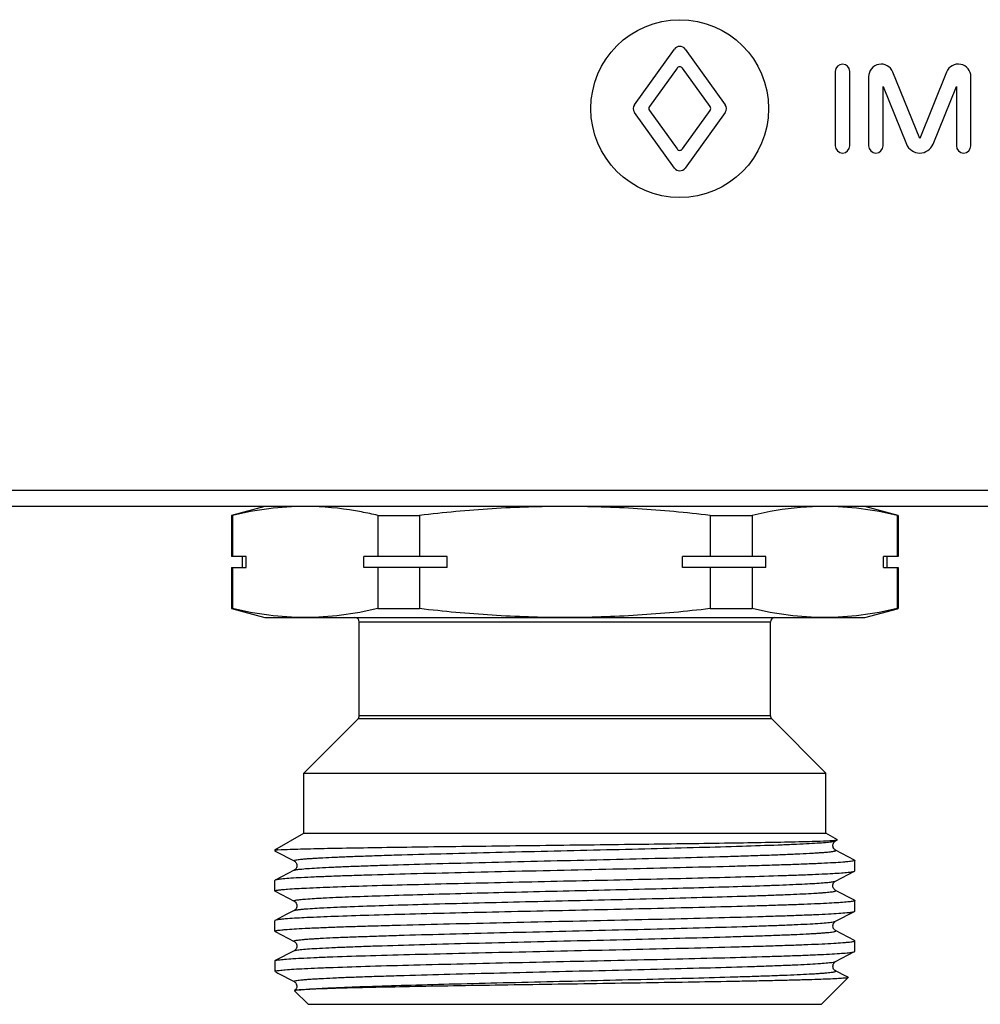
# Model space of a CAD drawing. Units: millimetres. Extents: x 0 to 841, y 0 to 594.
# Drawn here: x 345 to 388, y 365 to 410 of the extents above; entities that cross this region are included whole.
import ezdxf

# ---------------------------------------------------------------- set-up
doc = ezdxf.new("R2010")
doc.units = ezdxf.units.MM
doc.header["$LTSCALE"] = 46.255
doc.layers.get('0').update_dxf_attribs({"linetype": 'CONTINUOUS'})
doc.layers.add('A_STD', color=7, linetype='CONTINUOUS')

msp = doc.modelspace()

# ---------------------------------------------------------------- linework, layer by layer
at = {"color": 7, "linetype": 'Continuous'}
for p, q in [((598.415, 388.359), (190.718, 388.359)), ((601.549, 387.647), (187.549, 387.647)), ((356.049, 387.647), (354.549, 387.245)), ((384.549, 387.245), (383.049, 387.647)), ((354.549, 387.245), (354.549, 385.397)), ((354.589, 387.245), (354.549, 387.245)), ((354.589, 387.245), (354.589, 385.397)), ((361.127, 387.245), (361.127, 385.397)), ((361.127, 387.245), (363.011, 387.245)), ((363.011, 387.245), (363.011, 385.397)), ((376.087, 387.245), (376.087, 385.397)), ((376.087, 387.245), (377.971, 387.245)), ((377.971, 387.245), (377.971, 385.397)), ((384.51, 387.245), (384.51, 385.397)), ((384.51, 387.245), (384.549, 387.245)), ((384.549, 387.245), (384.549, 385.397)), ((355.212, 385.397), (354.549, 385.397)), ((355.049, 384.897), (355.049, 385.397)), ((355.212, 384.897), (355.212, 385.397)), ((360.504, 384.897), (360.504, 385.397)), ((364.258, 385.397), (360.504, 385.397)), ((364.258, 384.897), (364.258, 385.397)), ((374.841, 384.897), (374.841, 385.397)), ((378.595, 385.397), (374.841, 385.397)), ((378.595, 384.897), (378.595, 385.397)), ((383.886, 384.897), (383.886, 385.397)), ((384.549, 385.397), (383.886, 385.397)), ((384.049, 384.897), (384.049, 385.397)), ((354.549, 384.897), (354.549, 383.049)), ((354.549, 384.897), (355.212, 384.897)), ((354.589, 384.897), (354.589, 383.049)), ((364.258, 384.897), (360.504, 384.897)), ((361.127, 384.897), (361.127, 383.049)), ((363.011, 384.897), (363.011, 383.049)), ((378.595, 384.897), (374.841, 384.897)), ((376.087, 384.897), (376.087, 383.049)), ((377.971, 384.897), (377.971, 383.049)), ((383.886, 384.897), (384.549, 384.897)), ((384.51, 384.897), (384.51, 383.049)), ((384.549, 384.897), (384.549, 383.049)), ((354.549, 383.049), (356.049, 382.647)), ((354.589, 383.049), (354.549, 383.049)), ((361.127, 383.049), (363.011, 383.049)), ((376.087, 383.049), (377.971, 383.049)), ((383.049, 382.647), (384.512, 383.039)), ((384.51, 383.049), (384.549, 383.049)), ((356.049, 382.647), (383.049, 382.647)), ((360.299, 378.23), (360.299, 382.447)), ((378.799, 382.447), (360.299, 382.447)), ((378.799, 378.23), (378.799, 382.447)), ((357.799, 375.647), (360.241, 378.088)), ((378.858, 378.088), (360.241, 378.088)), ((378.799, 378.23), (360.299, 378.23)), ((381.299, 375.647), (378.858, 378.088)), ((357.799, 372.947), (357.799, 375.647)), ((357.799, 375.647), (381.299, 375.647)), ((381.299, 372.947), (381.299, 375.647)), ((356.499, 372.196), (357.799, 372.947)), ((357.799, 372.947), (381.299, 372.947)), ((381.813, 372.65), (381.299, 372.947)), ((381.731, 372.601), (381.813, 372.643)), ((381.813, 372.643), (381.813, 372.65)), ((356.499, 372.196), (356.499, 372.154)), ((356.499, 372.196), (356.597, 372.196)), ((356.499, 372.154), (356.511, 372.142)), ((356.511, 372.142), (357.367, 371.696)), ((382.587, 371.737), (381.731, 372.183)), ((382.587, 371.737), (382.599, 371.725)), ((382.599, 371.249), (382.599, 371.725)), ((357.367, 371.278), (356.511, 370.832)), ((357.367, 371.278), (357.367, 371.278)), ((381.731, 370.791), (382.587, 371.237)), ((382.587, 371.237), (382.599, 371.249)), ((356.511, 370.832), (356.499, 370.82)), ((356.499, 370.344), (356.499, 370.82)), ((381.731, 370.791), (381.731, 370.791)), ((381.731, 370.373), (381.731, 370.373)), ((382.587, 369.927), (381.731, 370.373)), ((356.511, 370.332), (356.499, 370.344)), ((356.511, 370.332), (357.367, 369.886)), ((382.587, 369.927), (382.599, 369.915)), ((382.599, 369.439), (382.599, 369.915)), ((357.367, 369.468), (357.008, 369.281)), ((357.367, 369.468), (357.367, 369.468)), ((357.008, 369.281), (356.511, 369.022)), ((381.731, 368.981), (382.587, 369.427)), ((382.587, 369.427), (382.599, 369.439)), ((356.499, 368.534), (356.499, 369.01)), ((381.731, 368.981), (381.731, 368.981)), ((356.511, 368.522), (356.499, 368.534)), ((356.511, 368.522), (357.367, 368.076)), ((382.587, 368.117), (381.731, 368.563)), ((357.367, 368.076), (357.367, 368.076)), ((382.587, 368.117), (382.599, 368.105)), ((382.599, 367.629), (382.599, 368.105)), ((357.367, 367.658), (356.511, 367.212)), ((381.731, 367.171), (382.587, 367.617)), ((382.587, 367.617), (382.599, 367.629)), ((356.499, 367.2), (356.511, 367.212)), ((356.499, 367.2), (356.499, 366.747)), ((381.731, 367.171), (381.731, 367.171)), ((356.499, 366.747), (356.52, 366.726)), ((356.54, 366.747), (356.499, 366.747)), ((356.547, 366.699), (356.584, 366.674)), ((356.584, 366.674), (356.64, 366.645)), ((356.64, 366.645), (357.367, 366.266)), ((381.099, 365.247), (382.302, 366.45)), ((382.216, 366.501), (381.731, 366.753)), ((382.298, 366.458), (382.216, 366.501)), ((382.298, 366.458), (382.302, 366.45)), ((357.367, 366.266), (357.367, 366.266)), ((357.39, 365.863), (357.389, 365.857)), ((357.999, 365.247), (357.389, 365.857)), ((357.999, 365.247), (381.099, 365.247))]:
    msp.add_line(p, q, dxfattribs=at)
for centre, start, end in [((360.099, 382.447), 0, 90), ((378.999, 382.447), 90, 180), ((360.099, 378.23), 315, 360), ((378.999, 378.23), 180, 225)]:
    msp.add_arc(centre, 0.2, start, end, dxfattribs=at)
for points, knots in [([(357.858, 387.647), (357.311, 387.647), (356.21, 387.574), (355.127, 387.371), (354.589, 387.245)], [0, 0, 0, 0, 0.497334, 1, 1, 1, 1]), ([(361.127, 387.245), (360.887, 387.301), (359.93, 387.505), (358.952, 387.621), (358.221, 387.642)], [0, 0, 0, 0, 0.252247, 1, 1, 1, 1]), ([(369.549, 387.647), (368.457, 387.647), (366.272, 387.575), (364.096, 387.372), (363.011, 387.245)], [0, 0, 0, 0, 0.499993, 1, 1, 1, 1]), ([(376.087, 387.245), (375.003, 387.372), (372.826, 387.575), (370.641, 387.647), (369.549, 387.647)], [0, 0, 0, 0, 0.500007, 1, 1, 1, 1]), ([(380.877, 387.642), (380.634, 387.635), (379.657, 387.579), (378.688, 387.412), (377.971, 387.245)], [0, 0, 0, 0, 0.24844, 1, 1, 1, 1]), ([(384.51, 387.245), (383.971, 387.371), (382.888, 387.574), (381.787, 387.647), (381.24, 387.647)], [0, 0, 0, 0, 0.502666, 1, 1, 1, 1]), ([(357.858, 382.647), (357.311, 382.647), (356.21, 382.72), (355.127, 382.923), (354.589, 383.049)], [0, 0, 0, 0, 0.497334, 1, 1, 1, 1]), ([(361.127, 383.049), (360.589, 382.923), (359.506, 382.72), (358.405, 382.647), (357.858, 382.647)], [0, 0, 0, 0, 0.502666, 1, 1, 1, 1]), ([(369.549, 382.647), (368.457, 382.647), (366.272, 382.719), (364.096, 382.922), (363.011, 383.049)], [0, 0, 0, 0, 0.499993, 1, 1, 1, 1]), ([(376.087, 383.049), (375.003, 382.922), (372.826, 382.719), (370.641, 382.647), (369.549, 382.647)], [0, 0, 0, 0, 0.500007, 1, 1, 1, 1]), ([(381.24, 382.647), (380.694, 382.647), (379.593, 382.72), (378.51, 382.923), (377.971, 383.049)], [0, 0, 0, 0, 0.497334, 1, 1, 1, 1]), ([(384.51, 383.049), (383.971, 382.923), (382.888, 382.72), (381.787, 382.647), (381.24, 382.647)], [0, 0, 0, 0, 0.502666, 1, 1, 1, 1]), ([(356.64, 372.196), (356.824, 372.209), (357.311, 372.227), (358.21, 372.252), (359.437, 372.277), (360.956, 372.302), (362.722, 372.328), (365.419, 372.363), (368.974, 372.405), (372.544, 372.448), (375.286, 372.484), (377.106, 372.51), (378.683, 372.536), (379.965, 372.561), (380.912, 372.587), (381.426, 372.606), (381.622, 372.62)], [0, 0, 0, 0, 0.022133, 0.05849, 0.108056, 0.169431, 0.240845, 0.320214, 0.493209, 0.667731, 0.74887, 0.822499, 0.886286, 0.938187, 0.976516, 1, 1, 1, 1]), ([(357.367, 371.696), (357.362, 371.699), (357.347, 371.711), (357.382, 371.73), (357.423, 371.739), (357.499, 371.754), (357.6, 371.767), (357.73, 371.781), (357.888, 371.795), (358.073, 371.808), (358.285, 371.822), (358.62, 371.842), (359.103, 371.866), (359.754, 371.893), (360.497, 371.921), (361.326, 371.949), (362.578, 371.987), (364.291, 372.034), (366.479, 372.088), (368.782, 372.143), (371.114, 372.198), (373.387, 372.253), (375.516, 372.308), (377.421, 372.362), (378.835, 372.409), (379.801, 372.448), (380.386, 372.476), (380.869, 372.503), (381.245, 372.529), (381.511, 372.556), (381.652, 372.576), (381.703, 372.59)], [0, 0, 0, 0, 0.000768, 0.001645, 0.003572, 0.006637, 0.010849, 0.016205, 0.022697, 0.030314, 0.039034, 0.048838, 0.07161, 0.09842, 0.129014, 0.163109, 0.20038, 0.283037, 0.373883, 0.469513, 0.566337, 0.660723, 0.74913, 0.828244, 0.895097, 0.923126, 0.947188, 0.967069, 0.982575, 0.99358, 1, 1, 1, 1]), ([(381.621, 372.459), (381.628, 372.482), (381.651, 372.539), (381.698, 372.584), (381.731, 372.601)], [0, 0, 0, 0, 0.386469, 1, 1, 1, 1]), ([(381.622, 372.62), (381.661, 372.623), (381.722, 372.628), (381.783, 372.634), (381.804, 372.64)], [0, 0, 0, 0, 0.646378, 1, 1, 1, 1]), ([(381.703, 372.59), (381.705, 372.591), (381.715, 372.594), (381.725, 372.597), (381.731, 372.601)], [0, 0, 0, 0, 0.297764, 1, 1, 1, 1]), ([(356.5, 372.157), (356.5, 372.157), (356.499, 372.156), (356.499, 372.155), (356.499, 372.154)], [0, 0, 0, 0, 0.512847, 1, 1, 1, 1]), ([(356.64, 372.196), (356.621, 372.194), (356.587, 372.188), (356.544, 372.179), (356.517, 372.17), (356.502, 372.162), (356.5, 372.157)], [0, 0, 0, 0, 0.397988, 0.69514, 0.893248, 1, 1, 1, 1]), ([(357.367, 371.278), (357.38, 371.285), (357.418, 371.295), (357.49, 371.309), (357.59, 371.322), (357.781, 371.343), (358.09, 371.367), (358.542, 371.394), (359.101, 371.422), (359.76, 371.45), (360.513, 371.478), (361.685, 371.517), (363.323, 371.564), (365.453, 371.62), (367.74, 371.675), (370.096, 371.731), (372.432, 371.786), (374.656, 371.841), (376.402, 371.889), (377.679, 371.928), (378.526, 371.956), (379.286, 371.984), (379.952, 372.011), (380.446, 372.036), (380.789, 372.055), (381.006, 372.069), (381.196, 372.083), (381.358, 372.097), (381.491, 372.111), (381.595, 372.124), (381.673, 372.139), (381.715, 372.149), (381.751, 372.167), (381.737, 372.18), (381.731, 372.183)], [0, 0, 0, 0, 0.001809, 0.00478, 0.008926, 0.014241, 0.028342, 0.046967, 0.069934, 0.097034, 0.127998, 0.162537, 0.240968, 0.329317, 0.424191, 0.521949, 0.618836, 0.711131, 0.795291, 0.833292, 0.868083, 0.899323, 0.926718, 0.950001, 0.96003, 0.968953, 0.976749, 0.983396, 0.988883, 0.993202, 0.996347, 0.998327, 0.999229, 1, 1, 1, 1]), ([(381.731, 372.183), (381.721, 372.187), (381.698, 372.202), (381.663, 372.24), (381.625, 372.296), (381.605, 372.376), (381.614, 372.432), (381.621, 372.459)], [0, 0, 0, 0, 0.100693, 0.255708, 0.480099, 0.734177, 1, 1, 1, 1]), ([(382.599, 371.725), (382.599, 371.718), (382.573, 371.705), (382.53, 371.695), (382.451, 371.681), (382.346, 371.668), (382.209, 371.654), (381.968, 371.634), (381.594, 371.61), (381.063, 371.583), (380.423, 371.556), (379.682, 371.528), (378.845, 371.5), (377.922, 371.473), (376.542, 371.435), (374.67, 371.388), (372.298, 371.333), (369.823, 371.278), (367.338, 371.224), (364.935, 371.169), (362.705, 371.114), (360.993, 371.068), (359.772, 371.029), (358.988, 371.001), (358.303, 370.974), (357.723, 370.947), (357.254, 370.92), (356.935, 370.896), (356.738, 370.876), (356.635, 370.862), (356.563, 370.849), (356.524, 370.839), (356.511, 370.832)], [0, 0, 0, 0, 0.000793, 0.002629, 0.005598, 0.009713, 0.014971, 0.021362, 0.03748, 0.05793, 0.082516, 0.111015, 0.143157, 0.178647, 0.217147, 0.301726, 0.393728, 0.489708, 0.586088, 0.679268, 0.765758, 0.842322, 0.87597, 0.906101, 0.932433, 0.954724, 0.972761, 0.986384, 0.991501, 0.995474, 0.998302, 1, 1, 1, 1]), ([(357.366, 371.697), (357.374, 371.693), (357.397, 371.678), (357.436, 371.642), (357.478, 371.577), (357.491, 371.487), (357.478, 371.397), (357.435, 371.332), (357.397, 371.296), (357.374, 371.281), (357.367, 371.278)], [0, 0, 0, 0, 0.051385, 0.159379, 0.314419, 0.500649, 0.6868, 0.842694, 0.949428, 1, 1, 1, 1]), ([(357.063, 370.429), (357.347, 370.451), (358.034, 370.487), (359.232, 370.536), (360.745, 370.585), (362.528, 370.634), (364.525, 370.683), (366.677, 370.733), (368.917, 370.783), (371.176, 370.832), (373.385, 370.882), (375.477, 370.932), (377.387, 370.981), (378.838, 371.024), (379.865, 371.059), (380.52, 371.084), (381.091, 371.109), (381.574, 371.133), (381.964, 371.158), (382.23, 371.179), (382.394, 371.198), (382.481, 371.21), (382.543, 371.222), (382.576, 371.231), (382.587, 371.237)], [0, 0, 0, 0, 0.03345, 0.080842, 0.14072, 0.211265, 0.290314, 0.375447, 0.46406, 0.55344, 0.640852, 0.723617, 0.799197, 0.865282, 0.894121, 0.919854, 0.942287, 0.961248, 0.97659, 0.988206, 0.992588, 0.996012, 0.998477, 1, 1, 1, 1]), ([(381.731, 370.373), (381.708, 370.383), (381.669, 370.421), (381.621, 370.491), (381.601, 370.607), (381.641, 370.725), (381.707, 370.779), (381.731, 370.791)], [0, 0, 0, 0, 0.154086, 0.315181, 0.500402, 0.839705, 1, 1, 1, 1]), ([(356.499, 370.344), (356.499, 370.349), (356.513, 370.359), (356.539, 370.367), (356.585, 370.378), (356.678, 370.393), (356.84, 370.411), (356.981, 370.423), (357.063, 370.429)], [0, 0, 0, 0, 0.024064, 0.073872, 0.153075, 0.262334, 0.571325, 1, 1, 1, 1]), ([(357.882, 369.984), (358.147, 370.005), (358.788, 370.042), (359.905, 370.09), (361.317, 370.139), (363.657, 370.208), (366.225, 370.272), (368.943, 370.337), (371.052, 370.387), (373.115, 370.436), (375.069, 370.486), (376.855, 370.535), (378.212, 370.578), (379.172, 370.613), (379.786, 370.638), (380.321, 370.663), (380.774, 370.687), (381.141, 370.712), (381.419, 370.736), (381.594, 370.757), (381.688, 370.776), (381.72, 370.785), (381.731, 370.791)], [0, 0, 0, 0, 0.033415, 0.080744, 0.140535, 0.210975, 0.374932, 0.463443, 0.552738, 0.640087, 0.722823, 0.798418, 0.864565, 0.893448, 0.919242, 0.941744, 0.960787, 0.976227, 0.987947, 0.995877, 0.998409, 1, 1, 1, 1]), ([(357.882, 369.54), (358.157, 369.563), (358.826, 369.601), (359.994, 369.65), (361.474, 369.701), (363.921, 369.772), (366.599, 369.838), (369.422, 369.905), (371.592, 369.956), (373.696, 370.007), (375.665, 370.058), (377.191, 370.102), (378.297, 370.138), (379.024, 370.164), (379.673, 370.189), (380.24, 370.215), (380.658, 370.237), (380.949, 370.255), (381.132, 370.268), (381.291, 370.281), (381.426, 370.294), (381.538, 370.307), (381.624, 370.319), (381.688, 370.333), (381.723, 370.341), (381.75, 370.36), (381.736, 370.371), (381.731, 370.373)], [0, 0, 0, 0, 0.034684, 0.084128, 0.146719, 0.220433, 0.391343, 0.482977, 0.574786, 0.663781, 0.747063, 0.821923, 0.855421, 0.885925, 0.913188, 0.936989, 0.957133, 0.965784, 0.973463, 0.980153, 0.985844, 0.990527, 0.994195, 0.996846, 0.998494, 0.999245, 1, 1, 1, 1]), ([(382.599, 369.915), (382.599, 369.909), (382.577, 369.897), (382.541, 369.887), (382.474, 369.874), (382.385, 369.862), (382.269, 369.85), (382.066, 369.831), (381.75, 369.81), (381.298, 369.784), (380.754, 369.759), (380.122, 369.734), (379.406, 369.709), (378.611, 369.683), (377.416, 369.648), (375.777, 369.605), (373.677, 369.555), (371.447, 369.504), (369.157, 369.454), (366.879, 369.403), (364.685, 369.353), (362.645, 369.303), (360.823, 369.253), (359.276, 369.203), (358.054, 369.154), (357.352, 369.117), (357.063, 369.095)], [0, 0, 0, 0, 0.000712, 0.002308, 0.004876, 0.008431, 0.012973, 0.018498, 0.032444, 0.050166, 0.071532, 0.096366, 0.12448, 0.155646, 0.189623, 0.264911, 0.347976, 0.436194, 0.526775, 0.616865, 0.703622, 0.784312, 0.856389, 0.917576, 0.965956, 1, 1, 1, 1]), ([(357.367, 369.886), (357.362, 369.888), (357.349, 369.897), (357.37, 369.917), (357.402, 369.924), (357.457, 369.937), (357.532, 369.948), (357.63, 369.961), (357.748, 369.972), (357.835, 369.98), (357.882, 369.984)], [0, 0, 0, 0, 0.031417, 0.059337, 0.120298, 0.219288, 0.356922, 0.533108, 0.747578, 1, 1, 1, 1]), ([(357.366, 369.887), (357.374, 369.883), (357.397, 369.868), (357.436, 369.832), (357.478, 369.767), (357.491, 369.677), (357.478, 369.586), (357.435, 369.522), (357.397, 369.486), (357.374, 369.471), (357.367, 369.468)], [0, 0, 0, 0, 0.051636, 0.159697, 0.314375, 0.500882, 0.686781, 0.843013, 0.949584, 1, 1, 1, 1]), ([(357.367, 369.468), (357.385, 369.478), (357.441, 369.49), (357.546, 369.508), (357.699, 369.524), (357.815, 369.535), (357.882, 369.54)], [0, 0, 0, 0, 0.117375, 0.323286, 0.617816, 1, 1, 1, 1]), ([(356.499, 368.534), (356.499, 368.541), (356.525, 368.554), (356.568, 368.564), (356.647, 368.578), (356.753, 368.591), (356.89, 368.605), (357.13, 368.625), (357.504, 368.649), (358.036, 368.676), (358.675, 368.704), (359.417, 368.731), (360.253, 368.759), (361.177, 368.786), (362.557, 368.824), (364.429, 368.871), (366.801, 368.926), (369.276, 368.981), (371.761, 369.035), (374.164, 369.09), (376.394, 369.145), (378.105, 369.192), (379.327, 369.23), (380.111, 369.258), (380.796, 369.285), (381.375, 369.312), (381.844, 369.34), (382.163, 369.363), (382.36, 369.383), (382.463, 369.397), (382.536, 369.41), (382.574, 369.42), (382.587, 369.427)], [0, 0, 0, 0, 0.000793, 0.002629, 0.005599, 0.009713, 0.014972, 0.021364, 0.037484, 0.057937, 0.082527, 0.11103, 0.143175, 0.178666, 0.217168, 0.301749, 0.393755, 0.48974, 0.586117, 0.679288, 0.765772, 0.842332, 0.875979, 0.90611, 0.932441, 0.954728, 0.972764, 0.986385, 0.991502, 0.995474, 0.998302, 1, 1, 1, 1]), ([(356.511, 369.022), (356.509, 369.021), (356.504, 369.019), (356.499, 369.014), (356.499, 369.01)], [0, 0, 0, 0, 0.345923, 1, 1, 1, 1]), ([(357.063, 369.095), (356.992, 369.09), (356.865, 369.079), (356.701, 369.062), (356.589, 369.044), (356.53, 369.032), (356.511, 369.022)], [0, 0, 0, 0, 0.385941, 0.681616, 0.886108, 1, 1, 1, 1]), ([(357.367, 368.076), (357.362, 368.079), (357.347, 368.092), (357.383, 368.11), (357.425, 368.12), (357.504, 368.135), (357.607, 368.148), (357.741, 368.162), (357.902, 368.176), (358.092, 368.19), (358.309, 368.204), (358.653, 368.224), (359.146, 368.248), (359.813, 368.276), (360.573, 368.303), (361.419, 368.331), (362.697, 368.37), (364.442, 368.418), (366.667, 368.473), (369.002, 368.528), (371.359, 368.584), (373.646, 368.639), (375.776, 368.695), (377.414, 368.742), (378.585, 368.781), (379.339, 368.809), (379.998, 368.837), (380.556, 368.865), (381.009, 368.892), (381.318, 368.916), (381.508, 368.937), (381.609, 368.95), (381.68, 368.964), (381.718, 368.974), (381.731, 368.981)], [0, 0, 0, 0, 0.000771, 0.001673, 0.003652, 0.006797, 0.011117, 0.016604, 0.023252, 0.031047, 0.039971, 0.05, 0.073283, 0.100679, 0.13192, 0.166712, 0.204715, 0.288876, 0.381173, 0.478062, 0.575821, 0.670696, 0.759045, 0.837475, 0.872013, 0.902977, 0.930075, 0.953041, 0.971665, 0.985763, 0.991078, 0.995222, 0.998192, 1, 1, 1, 1]), ([(381.732, 368.563), (381.724, 368.566), (381.702, 368.581), (381.662, 368.616), (381.621, 368.682), (381.608, 368.772), (381.62, 368.863), (381.668, 368.933), (381.707, 368.97), (381.731, 368.981)], [0, 0, 0, 0, 0.05179, 0.159011, 0.313203, 0.500882, 0.68651, 0.843243, 1, 1, 1, 1]), ([(357.367, 367.658), (357.38, 367.665), (357.418, 367.675), (357.489, 367.689), (357.59, 367.702), (357.78, 367.723), (358.089, 367.747), (358.542, 367.774), (359.1, 367.802), (359.759, 367.83), (360.513, 367.858), (361.684, 367.897), (363.322, 367.944), (365.452, 368), (367.739, 368.055), (370.096, 368.111), (372.431, 368.166), (374.656, 368.221), (376.401, 368.269), (377.679, 368.308), (378.525, 368.336), (379.286, 368.364), (379.952, 368.391), (380.446, 368.416), (380.789, 368.435), (381.006, 368.449), (381.196, 368.463), (381.358, 368.477), (381.491, 368.491), (381.595, 368.504), (381.673, 368.519), (381.715, 368.529), (381.751, 368.547), (381.737, 368.56), (381.731, 368.563)], [0, 0, 0, 0, 0.001808, 0.004776, 0.00892, 0.014235, 0.028332, 0.046955, 0.069921, 0.097018, 0.127982, 0.162519, 0.240948, 0.329297, 0.424173, 0.521933, 0.618822, 0.71112, 0.795282, 0.833286, 0.868078, 0.899319, 0.926715, 0.949999, 0.960028, 0.968952, 0.976748, 0.983395, 0.988883, 0.993202, 0.996348, 0.998327, 0.999229, 1, 1, 1, 1]), ([(356.528, 367.219), (356.547, 367.225), (356.595, 367.236), (356.73, 367.256), (356.973, 367.279), (357.351, 367.306), (357.842, 367.333), (358.44, 367.36), (359.437, 367.399), (360.903, 367.445), (362.889, 367.499), (365.119, 367.553), (367.512, 367.608), (369.98, 367.662), (372.433, 367.716), (374.779, 367.771), (376.628, 367.817), (377.99, 367.855), (378.901, 367.882), (379.726, 367.91), (380.456, 367.937), (381.086, 367.964), (381.61, 367.991), (381.978, 368.015), (382.215, 368.034), (382.35, 368.048), (382.453, 368.061), (382.531, 368.075), (382.573, 368.085), (382.599, 368.098), (382.599, 368.105)], [0, 0, 0, 0, 0.002247, 0.005618, 0.015733, 0.030294, 0.049167, 0.072189, 0.099144, 0.163837, 0.24087, 0.327413, 0.42028, 0.516056, 0.611216, 0.702258, 0.785834, 0.823848, 0.858869, 0.890576, 0.918678, 0.942915, 0.963068, 0.97895, 0.985247, 0.990427, 0.99448, 0.997406, 0.999216, 1, 1, 1, 1]), ([(357.367, 368.076), (357.391, 368.066), (357.43, 368.028), (357.478, 367.958), (357.491, 367.867), (357.477, 367.777), (357.436, 367.712), (357.397, 367.676), (357.374, 367.661), (357.367, 367.658)], [0, 0, 0, 0, 0.154829, 0.312611, 0.498998, 0.685986, 0.841211, 0.948668, 1, 1, 1, 1]), ([(356.54, 366.747), (356.591, 366.761), (356.734, 366.78), (357.003, 366.806), (357.384, 366.832), (357.873, 366.858), (358.466, 366.885), (359.448, 366.923), (360.889, 366.969), (362.835, 367.022), (365.02, 367.075), (367.365, 367.128), (369.788, 367.182), (372.203, 367.235), (374.524, 367.289), (376.667, 367.342), (378.308, 367.388), (379.476, 367.425), (380.224, 367.452), (380.878, 367.479), (381.43, 367.505), (381.877, 367.532), (382.182, 367.555), (382.37, 367.574), (382.468, 367.587), (382.538, 367.6), (382.575, 367.61), (382.587, 367.617)], [0, 0, 0, 0, 0.006061, 0.016471, 0.031162, 0.050005, 0.072842, 0.099467, 0.163115, 0.238697, 0.323533, 0.414607, 0.508688, 0.602443, 0.692546, 0.775793, 0.849225, 0.881432, 0.910246, 0.935406, 0.956695, 0.973921, 0.986938, 0.991833, 0.995639, 0.998356, 1, 1, 1, 1]), ([(357.367, 366.266), (357.362, 366.269), (357.347, 366.282), (357.383, 366.3), (357.425, 366.31), (357.504, 366.325), (357.607, 366.338), (357.741, 366.352), (357.902, 366.366), (358.092, 366.38), (358.309, 366.394), (358.653, 366.414), (359.146, 366.438), (359.813, 366.466), (360.573, 366.493), (361.419, 366.521), (362.697, 366.56), (364.442, 366.608), (366.667, 366.663), (369.003, 366.718), (371.359, 366.774), (373.646, 366.829), (375.776, 366.885), (377.414, 366.932), (378.585, 366.971), (379.339, 366.999), (379.998, 367.027), (380.556, 367.055), (381.009, 367.082), (381.318, 367.106), (381.508, 367.127), (381.609, 367.14), (381.68, 367.154), (381.718, 367.164), (381.731, 367.171)], [0, 0, 0, 0, 0.000771, 0.001673, 0.003652, 0.006796, 0.011116, 0.016605, 0.023252, 0.031046, 0.03997, 0.050001, 0.073283, 0.10068, 0.13192, 0.166713, 0.204716, 0.288878, 0.381175, 0.478064, 0.575823, 0.670699, 0.759048, 0.837477, 0.872016, 0.902979, 0.930077, 0.953043, 0.971665, 0.985764, 0.991078, 0.995222, 0.998192, 1, 1, 1, 1]), ([(381.732, 366.752), (381.724, 366.756), (381.701, 366.772), (381.661, 366.807), (381.62, 366.873), (381.608, 366.963), (381.62, 367.053), (381.668, 367.124), (381.707, 367.161), (381.732, 367.171)], [0, 0, 0, 0, 0.053027, 0.162388, 0.316069, 0.502252, 0.68816, 0.843117, 1, 1, 1, 1]), ([(356.54, 366.747), (356.536, 366.741), (356.53, 366.727), (356.536, 366.712), (356.541, 366.707)], [0, 0, 0, 0, 0.498901, 1, 1, 1, 1]), ([(357.587, 365.892), (357.802, 365.918), (358.367, 365.956), (359.398, 366.007), (360.783, 366.058), (362.473, 366.111), (364.41, 366.163), (366.526, 366.216), (368.747, 366.269), (370.997, 366.322), (373.196, 366.375), (375.267, 366.428), (376.881, 366.473), (378.055, 366.51), (378.829, 366.536), (379.522, 366.563), (380.128, 366.59), (380.575, 366.613), (380.886, 366.631), (381.083, 366.645), (381.254, 366.658), (381.399, 366.671), (381.52, 366.685), (381.612, 366.697), (381.682, 366.711), (381.72, 366.72), (381.751, 366.739), (381.737, 366.75), (381.731, 366.753)], [0, 0, 0, 0, 0.026899, 0.070059, 0.127992, 0.198693, 0.279698, 0.368189, 0.461083, 0.555146, 0.647101, 0.733744, 0.812058, 0.847225, 0.879317, 0.908052, 0.933182, 0.954489, 0.963648, 0.971787, 0.978888, 0.984935, 0.989915, 0.993823, 0.996659, 0.998434, 0.99924, 1, 1, 1, 1]), ([(382.302, 366.45), (382.296, 366.444), (382.271, 366.439), (382.225, 366.431), (382.151, 366.423), (382.053, 366.415), (381.929, 366.406), (381.714, 366.394), (381.383, 366.379), (380.914, 366.363), (380.353, 366.346), (379.704, 366.329), (378.972, 366.312), (378.162, 366.295), (376.949, 366.271), (375.295, 366.242), (373.184, 366.208), (370.957, 366.173), (368.689, 366.139), (366.457, 366.105), (364.338, 366.07), (362.403, 366.036), (360.721, 366.002), (359.351, 365.968), (358.341, 365.934), (357.793, 365.91), (357.587, 365.892)], [0, 0, 0, 0, 0.000934, 0.002879, 0.005853, 0.009856, 0.014887, 0.020937, 0.036039, 0.055046, 0.077814, 0.104153, 0.133857, 0.16668, 0.20236, 0.281089, 0.367446, 0.458547, 0.551324, 0.642639, 0.729377, 0.808546, 0.877388, 0.933486, 0.974853, 1, 1, 1, 1]), ([(357.367, 366.267), (357.388, 366.257), (357.424, 366.223), (357.47, 366.163), (357.483, 366.11), (357.485, 366.082)], [0, 0, 0, 0, 0.312631, 0.624989, 1, 1, 1, 1]), ([(357.485, 366.082), (357.489, 366.033), (357.475, 365.945), (357.417, 365.883), (357.39, 365.862)], [0, 0, 0, 0, 0.593263, 1, 1, 1, 1]), ([(357.587, 365.892), (357.56, 365.889), (357.514, 365.885), (357.455, 365.878), (357.416, 365.871), (357.395, 365.867), (357.39, 365.863)], [0, 0, 0, 0, 0.397748, 0.696899, 0.897171, 1, 1, 1, 1])]:
    msp.add_open_spline(points, degree=3, knots=knots, dxfattribs=at)
for points in [[(381.804, 372.64), (381.807, 372.641), (381.81, 372.642), (381.813, 372.643)], [(356.511, 367.212), (356.516, 367.215), (356.522, 367.217), (356.528, 367.219)], [(356.541, 366.707), (356.543, 366.704), (356.545, 366.702), (356.547, 366.699)]]:
    msp.add_open_spline(points, degree=3, dxfattribs=at)
at = {"layer": 'A_STD', "color": 7, "linetype": 'Continuous'}
for p, q in [((372.676, 405.722), (374.476, 408.222)), ((374.963, 408.222), (376.763, 405.722)), ((374.598, 407.365), (373.352, 405.635)), ((376.087, 405.635), (374.841, 407.365)), ((381.719, 407.222), (381.719, 403.872)), ((382.369, 403.872), (382.369, 407.222)), ((385.519, 404.197), (384.309, 407.193)), ((386.729, 407.193), (385.519, 404.197)), ((383.219, 406.981), (383.219, 403.872)), ((387.819, 403.872), (387.819, 406.981)), ((383.869, 403.872), (383.869, 406.547)), ((383.869, 406.547), (384.917, 403.954)), ((386.122, 403.954), (387.169, 406.547)), ((387.169, 406.547), (387.169, 403.872)), ((374.476, 402.872), (372.676, 405.372)), ((373.352, 405.459), (374.598, 403.73)), ((374.841, 403.73), (376.087, 405.459)), ((376.763, 405.372), (374.963, 402.872))]:
    msp.add_line(p, q, dxfattribs=at)
msp.add_circle((374.719, 405.547), 4, dxfattribs=at)
for centre, radius, start, end in [((374.719, 408.047), 0.3, 35.7539, 144.2461), ((374.719, 407.277), 0.15, 35.7539, 144.2461), ((382.044, 407.222), 0.325, 0, 180), ((383.785, 406.981), 0.566, 21.9903, 180), ((387.254, 406.981), 0.566, 0, 158.0097), ((372.919, 405.547), 0.3, 144.2461, 215.7539), ((373.474, 405.547), 0.15, 144.2461, 215.7539), ((375.965, 405.547), 0.15, 324.2461, 35.7539), ((376.519, 405.547), 0.3, 324.2461, 35.7539), ((374.719, 403.817), 0.15, 215.7539, 324.2461), ((382.044, 403.872), 0.325, 180, 360), ((383.544, 403.872), 0.325, 180, 360), ((385.519, 404.197), 0.65, 201.9903, 338.0097), ((387.494, 403.872), 0.325, 180, 360), ((374.719, 403.047), 0.3, 215.7539, 324.2461)]:
    msp.add_arc(centre, radius, start, end, dxfattribs=at)

doc.saveas('drawing.dxf')
